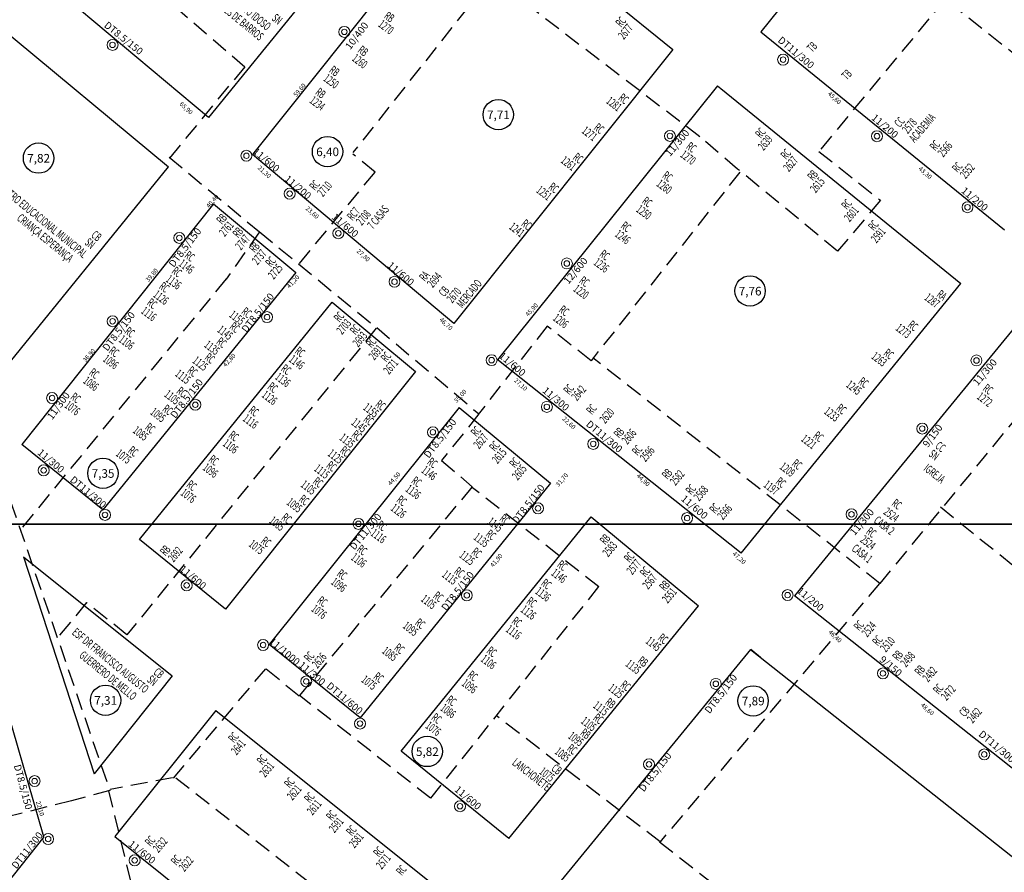
# Model space of a CAD drawing. Extents: x 742929 to 756338, y 7583685 to 7589519.
# Drawn here: x 745377 to 745747, y 7587831 to 7588151 of the extents above; entities that cross this region are included whole.
import ezdxf
from ezdxf.enums import TextEntityAlignment as Align

# ---------------------------------------------------------------- set-up
doc = ezdxf.new("R2010")
doc.units = 0
doc.header["$MEASUREMENT"] = 0
doc.linetypes.add('CANALEX', pattern=[4.7625, 3.175, -1.5875])
doc.linetypes.add('HIDDEN', pattern=[9.525, 6.35, -3.175])
for name, color, linetype in [('ANOTACOES', 84, 'Continuous'), ('DEMANDA_CAIXA', 1, 'Continuous'), ('IMOVEL_COND', 6, 'Continuous'), ('LANCE DOS POSTES', 4, 'Continuous'), ('LIMITE_CAIXAS', 7, 'CANALEX'), ('MERCADO', 41, 'Continuous'), ('NOMEPOSTEC', 4, 'Continuous'), ('POSTE', 3, 'Continuous'), ('QUADRAS', 8, 'Continuous')]:
    doc.layers.add(name, color=color, linetype=linetype)
doc.styles.add('ARIAL', font='arial.ttf')
doc.styles.add('Romans', font='romans.shx')

# ---------------------------------------------------------------- blocks, each defined once
blk = doc.blocks.new('POSTE_DUPLO_T')
at = {"layer": 'POSTE', "lineweight": 0}
for radius in [1.15, 0.576]:
    blk.add_circle((-0.04, -0.01), radius, dxfattribs=at)

msp = doc.modelspace()

# ---------------------------------------------------------------- linework, layer by layer
at = {"layer": 'Defpoints', "color": 2}
for points in [[(743938.45, 7589387.75), (745956.85, 7589387.75), (745956.85, 7587962.15), (743938.45, 7587962.15)], [(744947.65, 7587962.15), (746966.05, 7587962.15), (746966.05, 7586536.55), (744947.65, 7586536.55)]]:
    msp.add_lwpolyline(points, close=True, dxfattribs=at)
at = {"layer": 'DEMANDA_CAIXA'}
for centre in [(745556.63, 7588115.81), (745492.52, 7588101.93), (745384.04, 7588099.5), (745651.11, 7588049.63), (745408.22, 7587981.21), (745409.2, 7587896.03), (745652.27, 7587895.8), (745529.95, 7587876.82)]:
    msp.add_circle(centre, 5.7, dxfattribs=at)
at = {"layer": 'LIMITE_CAIXAS', "color": 7, "linetype": 'HIDDEN'}
for points in [[(745451.52, 7588243.99), (745551.04, 7588163.43), (745502.07, 7588101.58)], [(745620.62, 7588240.41), (745715.07, 7588167.09), (745724.34, 7588159.08), (745676.98, 7588102.03), (745700.04, 7588083.65), (745684, 7588064.58), (745646.46, 7588095.4), (745632.31, 7588107.46), (745561.16, 7588161.87), (745550.87, 7588163.29)], [(745406.19, 7588181.29), (745461.46, 7588133.8), (745433.03, 7588099.32)], [(745725.73, 7588158.06), (745818.88, 7588084.29), (745699.86, 7587939.9), (745592.12, 7588024.52)], [(745321.03, 7588123.8), (745410.77, 7587862.17), (745396.39, 7587858.31), (745360.15, 7587849.3), (745317.54, 7587798.14)], [(745433.03, 7588099.9), (745466.97, 7588071.8), (745454.5, 7588054.12)], [(745481.98, 7588059.98), (745510.41, 7588094.26), (745502.08, 7588101.01)], [(745647.26, 7588094.17), (745591.47, 7588023.45), (745575, 7588036.43), (745549.05, 7588003.29)], [(745466.91, 7588071.89), (745511.36, 7588035.43)], [(745454.48, 7588054.23), (745377.04, 7587959.79)], [(745510.79, 7588035.62), (745417.21, 7587920.58), (745402.04, 7587932.68), (745390.71, 7587918.92)], [(745510.98, 7588035.96), (745549.37, 7588003.47), (745535.31, 7587986.04), (745546.8, 7587976.17), (745481.83, 7587897.62), (745469.26, 7587907.89), (745434.54, 7587866.8)], [(745594.4, 7587938.59), (745546.43, 7587976.18)], [(745722.55, 7587968.58), (745905.6, 7587822.12), (745805.24, 7587695.01)], [(745594.28, 7587938.74), (745531.21, 7587859.27), (745481.99, 7587897.82)], [(745699.69, 7587939.88), (745617.37, 7587842.89), (745555.91, 7587890.22)], [(745434.32, 7587866.92), (745410.89, 7587862.57)], [(745617.15, 7587842.96), (745701.77, 7587776.36), (745643.07, 7587704.28), (745435.34, 7587867.01)], [(745410.3, 7587862.05), (745424.41, 7587804.35), (745389.18, 7587792.92), (745384.24, 7587770.93), (745345.59, 7587724.25), (745266.45, 7587687.78), (745236.34, 7587750.17)]]:
    msp.add_lwpolyline(points, dxfattribs=at)
at = {"layer": 'QUADRAS'}
for p, q in [((745731.61, 7588242.05), (745655.17, 7588146.87)), ((745447.82, 7588114.71), (745337.81, 7588206.95)), ((745545.36, 7588202.53), (745464.4, 7588100.81)), ((745545.36, 7588202.53), (745622.09, 7588140.21)), ((745322.17, 7588187.92), (745432.82, 7588096.26)), ((745483.45, 7588158.56), (745447.82, 7588114.71)), ((745655.17, 7588146.87), (745746.66, 7588072.56)), ((745622.09, 7588140.21), (745539.97, 7588037.46)), ((745638.87, 7588126.58), (745556.3, 7588023.76)), ((745638.87, 7588126.58), (745640.12, 7588125.56)), ((745640.12, 7588125.56), (745730.22, 7588052.38)), ((745539.97, 7588037.46), (745464.4, 7588100.81)), ((745359.9, 7588006.52), (745432.82, 7588096.26)), ((745449.67, 7588082.3), (745377.82, 7587992.02)), ((745449.67, 7588082.3), (745480.67, 7588056.62)), ((745480.67, 7588056.62), (745408.23, 7587967.44)), ((745647.79, 7587951.19), (745730.22, 7588052.38)), ((745421.9, 7587956.38), (745494.21, 7588045.4)), ((745494.21, 7588045.4), (745525.56, 7588019.43)), ((745750.4, 7588035.98), (745667.85, 7587935.28)), ((745556.64, 7588023.48), (745556.3, 7588023.76)), ((745647.79, 7587951.19), (745556.64, 7588023.48)), ((745525.56, 7588019.43), (745454.26, 7587930.21)), ((745541.93, 7588005.86), (745470.58, 7587917.01)), ((745541.93, 7588005.86), (745576.22, 7587977.46)), ((745408.23, 7587967.44), (745377.82, 7587992.02)), ((745576.22, 7587977.46), (745504.71, 7587889.41)), ((745520.11, 7587876.96), (745591.47, 7587964.82)), ((745591.47, 7587964.82), (745631.73, 7587931.47)), ((745385.98, 7587844.78), (745352.64, 7587960.39)), ((745454.26, 7587930.21), (745421.9, 7587956.38)), ((745378.37, 7587949.86), (745434.26, 7587905.19)), ((745378.37, 7587949.86), (745404.9, 7587868.46)), ((745831.55, 7587805.46), (745667.85, 7587935.28)), ((745560.63, 7587844.19), (745631.73, 7587931.47)), ((745504.71, 7587889.41), (745470.58, 7587917.01)), ((745651.32, 7587915.11), (745580.2, 7587828.36)), ((745651.32, 7587915.11), (745815.12, 7587785.34)), ((745651.38, 7587915.19), (745655, 7587912.19)), ((745434.26, 7587905.19), (745404.9, 7587868.46)), ((745450.6, 7587892.14), (745412.67, 7587844.9)), ((745450.6, 7587892.14), (745540.91, 7587819.97)), ((745560.63, 7587844.19), (745520.11, 7587876.96)), ((745385.98, 7587844.78), (745314.05, 7587754.78)), ((745412.67, 7587844.9), (745502.64, 7587773))]:
    msp.add_line(p, q, dxfattribs=at)

# ---------------------------------------------------------------- block references
at = {"layer": 'POSTE', "rotation": 356.4700387145933}
for p, xscale, yscale, zscale in [((745498.89, 7588146.88), 1.791315244676827, 1.791315244676827, 1.791315244676827), ((745411.89, 7588141.99), 1.791315244676827, 1.791315244676827, 1.791315244676827), ((745663.61, 7588136.47), 1.791315244676827, 1.791315244676827, 1.791315244676827), ((745621.12, 7588107.83), 1.791315244676826, 1.791315244676826, 1.791315244676826), ((745698.83, 7588107.73), 1.791315244676827, 1.791315244676827, 1.791315244676827), ((745462.15, 7588100.38), 1.791315244676827, 1.791315244676827, 1.791315244676827), ((745478.38, 7588086.17), 1.791315244676827, 1.791315244676827, 1.791315244676827), ((745732.82, 7588081.06), 1.791315244676827, 1.791315244676827, 1.791315244676827), ((745436.96, 7588069.55), 1.791315244676827, 1.791315244676827, 1.791315244676827), ((745496.65, 7588071.3), 1.791315244676827, 1.791315244676827, 1.791315244676827), ((745582.43, 7588059.96), 1.791315244676826, 1.791315244676826, 1.791315244676826), ((745517.73, 7588053.11), 1.791315244676827, 1.791315244676827, 1.791315244676827), ((745411.91, 7588038.28), 1.791315244676827, 1.791315244676827, 1.791315244676827), ((745469.9, 7588039.83), 1.791315244676827, 1.791315244676827, 1.791315244676827), ((745554.18, 7588023.68), 1.791315244676827, 1.791315244676827, 1.791315244676827), ((745736.19, 7588023.56), 1.791315244676826, 1.791315244676826, 1.791315244676826), ((745389.21, 7588009.47), 1.791315244676827, 1.791315244676827, 1.791315244676827), ((745442.99, 7588006.94), 1.791315244676827, 1.791315244676827, 1.791315244676827), ((745574.92, 7588006.15), 1.791315244676827, 1.791315244676827, 1.791315244676827), ((745715.82, 7587998.01), 1.791315244676826, 1.791315244676826, 1.791315244676826), ((745532.14, 7587996.64), 1.791315244676827, 1.791315244676827, 1.791315244676827), ((745592.32, 7587992.25), 1.791315244676827, 1.791315244676827, 1.791315244676827), ((745386.06, 7587982.33), 1.791315244676827, 1.791315244676827, 1.791315244676827), ((745571.62, 7587968.07), 1.791315244676827, 1.791315244676827, 1.791315244676827), ((745409.08, 7587965.62), 1.791315244676827, 1.791315244676827, 1.791315244676827), ((745627.57, 7587964.4), 1.791315244676827, 1.791315244676827, 1.791315244676827), ((745689.28, 7587965.82), 1.791315244676826, 1.791315244676826, 1.791315244676826), ((745504.2, 7587962.25), 1.791315244676827, 1.791315244676827, 1.791315244676827), ((745439.71, 7587939.18), 1.791315244676827, 1.791315244676827, 1.791315244676827), ((745544.88, 7587935.42), 1.791315244676827, 1.791315244676827, 1.791315244676827), ((745665.29, 7587935.51), 1.791315244676827, 1.791315244676827, 1.791315244676827), ((745468.42, 7587916.8), 1.791315244676827, 1.791315244676827, 1.791315244676827), ((745701.07, 7587906.12), 1.791315244676827, 1.791315244676827, 1.791315244676827), ((745484.6, 7587903.12), 1.791315244676827, 1.791315244676827, 1.791315244676827), ((745638.34, 7587902.21), 1.791315244676827, 1.791315244676827, 1.791315244676827), ((745504.79, 7587887.31), 1.791315244676827, 1.791315244676827, 1.791315244676827), ((745739.1, 7587875.73), 1.791315244676827, 1.791315244676827, 1.791315244676827), ((745613.27, 7587872.02), 1.791315244676827, 1.791315244676827, 1.791315244676827), ((745382.64, 7587865.72), 1.791315244676827, 1.791315244676827, 1.791315244676827), ((745542.33, 7587856.28), 1.791315244676827, 1.791315244676827, 1.791315244676827), ((745387.73, 7587843.97), 1.791315244676827, 1.791315244676827, 1.791315244676827), ((745420.19, 7587835.96), 1.791315244676827, 1.791315244676827, 1.791315244676827)]:
    msp.add_blockref('POSTE_DUPLO_T', p, dxfattribs=dict(at, xscale=xscale, yscale=yscale, zscale=zscale))

# ---------------------------------------------------------------- texts
at = {"layer": 'ANOTACOES', "linetype": 'Continuous', "style": 'Romans', "width": 0.6}
for s, height, rotation, p in [('CENTRO DE CONVIVENCIA DO IDOSO ', 3.1348, 320.6497, (745454.01, 7588162.02)), ('JOSE ALVES DE BARROS ', 3.1348, 320.6497, (745456.99, 7588153.53)), ('ACADEMIA', 3.135, 49.4819, (745715.77, 7588110.83)), ('CENTRO EDUCACIONAL MUNICIPAL ', 3.1348, 320.6497, (745385.68, 7588076.16)), ('7 CASAS', 3.135, 50.6753, (745511.52, 7588077.34)), ('CRIANÇA ESPERANÇA ', 3.1348, 320.6497, (745386.76, 7588069.36)), ('MERCADO', 3.135, 50.6753, (745545.69, 7588048.65)), ('IGREJA', 3.135, 322.006, (745720.36, 7587981.09)), ('CASA 2', 3.135, 322.006, (745701.52, 7587961.64)), ('CASA 1', 3.135, 322.006, (745693.23, 7587951.1)), ('ESF DR FRANCISCO AUGUSTO ', 3.1348, 320.6497, (745411.28, 7587910.77)), ('GUERRERO DE MELLO', 3.1348, 320.6497, (745410.14, 7587905.31)), ('LANCHONETE', 3.135, 322.006, (745569.08, 7587868.19))]:
    msp.add_text(s, height=height, rotation=rotation, dxfattribs=at).set_placement(p, align=Align.MIDDLE_CENTER)
at = {"layer": 'DEMANDA_CAIXA', "style": 'ARIAL'}
for s, p in [('7,71', (745556.67, 7588114.12)), ('6,40', (745492.56, 7588100.24)), ('7,82', (745384.08, 7588097.82)), ('7,76', (745651.15, 7588047.95)), ('7,35', (745408.26, 7587979.53)), ('7,31', (745409.24, 7587894.35)), ('7,89', (745652.31, 7587894.12)), ('5,82', (745530, 7587875.14))]:
    msp.add_text(s, height=3.231, dxfattribs=at).set_placement(p, align=Align.CENTER)
at = {"layer": 'IMOVEL_COND', "linetype": 'Continuous', "style": 'Romans', "width": 0.6}
for s, rotation, p in [('SN', 321.1051, (745473.61, 7588151.66)), ('1270', 322.9464, (745514.51, 7588148.65)), ('2677', 49.9373, (745604.37, 7588146.98)), ('1260', 322.9464, (745504.64, 7588135.86)), ('1250', 322.9464, (745493.9, 7588128.33)), ('1234', 322.9464, (745488.71, 7588120.04)), ('1281', 322.2252, (745600.07, 7588119.83)), ('2578', 49.9373, (745710.96, 7588111.59)), ('1271', 322.2252, (745590.88, 7588108.68)), ('2639', 49.9373, (745656.8, 7588105.28)), ('2566', 49.9373, (745724.28, 7588102.84)), ('1261', 322.2252, (745583, 7588097.53)), ('1270', 322.9464, (745627.88, 7588099.72)), ('2627', 49.9373, (745666.34, 7588097.34)), ('2552', 49.9373, (745732.67, 7588094.68)), ('2615', 49.9373, (745676.4, 7588089.41)), ('2710', 49.9373, (745491.41, 7588087.92)), ('1251', 322.2252, (745573.81, 7588086.39)), ('1260', 322.9464, (745618.93, 7588088.79)), ('1250', 322.9464, (745611.3, 7588079.18)), ('2601', 49.9373, (745689.14, 7588078.52)), ('2708', 49.9373, (745505.98, 7588077.17)), ('2761', 49.9373, (745454.56, 7588073.01)), ('1241', 322.2252, (745563.63, 7588072.62)), ('2747', 49.9373, (745460.63, 7588067.93)), ('1246', 322.9464, (745603.34, 7588069.9)), ('2591', 49.9373, (745699.2, 7588070.58)), ('SN', 321.1051, (745403.38, 7588067.49)), ('2737', 49.9373, (745466.86, 7588062.36)), ('1146', 322.9464, (745439.6, 7588058.82)), ('2725', 49.9373, (745472.93, 7588056.95)), ('1236', 322.9464, (745595.34, 7588059.28)), ('1136', 322.9464, (745434.78, 7588052.94)), ('2694', 49.9373, (745532.64, 7588053.79)), ('1220', 322.9464, (745587.71, 7588049.34)), ('1126', 322.9464, (745430.03, 7588047.19)), ('2670', 49.9373, (745539.96, 7588048.06)), ('1287', 322.2252, (745719.51, 7588046.08)), ('1116', 322.9464, (745425.47, 7588041.07)), ('1155', 322.2252, (745458.56, 7588039.61)), ('1206', 322.9464, (745580.08, 7588038.41)), ('2703', 49.9373, (745498.62, 7588036.25)), ('1273', 322.2252, (745708.71, 7588034.64)), ('1145', 322.2252, (745454.1, 7588033.99)), ('2693', 49.9373, (745504.66, 7588031.53)), ('1106', 322.9464, (745417.11, 7588030.33)), ('1135', 322.2252, (745449.16, 7588028.35)), ('2691', 49.9373, (745510.7, 7588026.64)), ('1096', 322.9464, (745411.18, 7588023.01)), ('1263', 322.2252, (745699.6, 7588024.04)), ('1125', 322.2252, (745444.76, 7588022.42)), ('1146', 322.9464, (745480.99, 7588022.91)), ('2671', 49.9373, (745516.25, 7588021.26)), ('1115', 322.2252, (745438.25, 7588017.48)), ('1136', 322.9464, (745475.77, 7588016.31)), ('1086', 322.9464, (745403.75, 7588014.85)), ('1245', 322.2252, (745690.12, 7588013.36)), ('1105', 322.2252, (745434.18, 7588009.75)), ('1126', 322.9464, (745470.77, 7588009.59)), ('2642', 49.9373, (745586.8, 7588011.35)), ('1272', 322.9464, (745739.24, 7588008.91)), ('1076', 322.9464, (745396.76, 7588005.68)), ('1155', 322.2252, (745508.84, 7588004.85)), ('1095', 322.2252, (745428.92, 7588003.09)), ('2620', 49.9373, (745597.36, 7588002.82)), ('1233', 322.2252, (745681.83, 7588003.37)), ('1116', 322.9464, (745463.65, 7588000.69)), ('1145', 322.2252, (745504.38, 7587999.23)), ('1085', 322.2252, (745422.37, 7587996.2)), ('1135', 322.2252, (745499.93, 7587993.48)), ('2627', 49.9373, (745550.04, 7587993.32)), ('2606', 49.9373, (745605.68, 7587995.01)), ('1106', 322.9464, (745456.12, 7587991.34)), ('1221', 322.2252, (745673.2, 7587993.05)), ('1075', 322.2252, (745416, 7587987.52)), ('1125', 322.2252, (745495.53, 7587987.54)), ('2615', 49.9373, (745556.97, 7587987.75)), ('2596', 49.9373, (745612.51, 7587988.47)), ('SN', 322.9464, (745720.19, 7587988.11)), ('1209', 322.2252, (745665.18, 7587982.61)), ('1096', 322.9464, (745448.6, 7587982.27)), ('1115', 322.2252, (745490.41, 7587981.9)), ('1146', 322.9464, (745530.68, 7587981.32)), ('2605', 49.9373, (745564.51, 7587981.58)), ('2582', 49.9373, (745623.75, 7587979.58)), ('1105', 322.2252, (745485.39, 7587975.89)), ('1197', 322.2252, (745659.12, 7587975.83)), ('1076', 322.9464, (745440.31, 7587972.79)), ('1136', 322.9464, (745524.73, 7587974.22)), ('2568', 49.9373, (745632.66, 7587973.73)), ('1095', 322.2252, (745480.13, 7587969.23)), ('1126', 322.9464, (745519.16, 7587967.09)), ('2566', 49.9373, (745641.59, 7587966.69)), ('2524', 322.9464, (745704.16, 7587965.67)), ('1085', 322.2252, (745473.58, 7587962.34)), ('1145', 322.2252, (745555.46, 7587961.96)), ('1116', 322.9464, (745511.68, 7587957.67)), ('1075', 322.2252, (745465.89, 7587953.54)), ('1135', 322.2252, (745550.29, 7587956.15)), ('2583', 49.9373, (745598.48, 7587952.78)), ('2524', 322.9464, (745695.41, 7587955.23)), ('2692', 49.9373, (745435.35, 7587950.84)), ('1125', 322.2252, (745544.93, 7587949.44)), ('1106', 322.9464, (745504.27, 7587948.59)), ('2577', 49.9373, (745607.52, 7587946.08)), ('1115', 322.2252, (745538.39, 7587942.13)), ('1146', 322.9464, (745579.43, 7587942.77)), ('1096', 322.9464, (745496.77, 7587939.39)), ('2567', 49.9373, (745613.48, 7587940.62)), ('1136', 322.9464, (745573.44, 7587935.83)), ('2551', 49.9373, (745620.83, 7587935.38)), ('1105', 322.2252, (745530.51, 7587932.97)), ('1076', 322.9464, (745489.36, 7587929.27)), ('1126', 322.9464, (745567.93, 7587929)), ('1095', 322.2252, (745523.71, 7587922.88)), ('1116', 322.9464, (745562.4, 7587921.57)), ('2524', 49.9373, (745695.75, 7587922.7)), ('1145', 322.2252, (745614.89, 7587917.18)), ('2510', 49.9373, (745702.71, 7587917.03)), ('1085', 322.2252, (745515.92, 7587913.46)), ('2626', 49.9373, (745489.39, 7587910.96)), ('1106', 322.9464, (745552.97, 7587910.42)), ('1135', 322.2252, (745607.33, 7587908.61)), ('2498', 49.9373, (745710.31, 7587911.42)), ('2482', 49.9373, (745718.59, 7587905.83)), ('SN', 321.1051, (745426.77, 7587903.44)), ('1075', 322.2252, (745508.12, 7587902.65)), ('1096', 322.9464, (745545.82, 7587901.33)), ('1125', 322.2252, (745600.81, 7587899.55)), ('2472', 49.9373, (745725.52, 7587898.87)), ('1086', 322.9464, (745537.81, 7587892.03)), ('1115', 322.2252, (745595.14, 7587893)), ('2462', 49.9373, (745735.33, 7587890.39)), ('1105', 322.2252, (745590.58, 7587887.16)), ('1076', 322.9464, (745532.24, 7587885.38)), ('1095', 322.2252, (745585.78, 7587881.52)), ('2641', 49.9373, (745459, 7587878.44)), ('1085', 322.2252, (745580.77, 7587875.69)), ('2631', 49.9373, (745469.72, 7587870.08)), ('1075', 322.2252, (745574.94, 7587868.19)), ('2621', 49.9373, (745479.99, 7587861.45)), ('2611', 49.9373, (745487.49, 7587855.86)), ('2591', 49.9373, (745495.75, 7587849.23)), ('2632', 49.9373, (745429.69, 7587841.79)), ('2581', 49.9373, (745503.25, 7587843.5)), ('2622', 49.9373, (745439.42, 7587834.67)), ('2571', 49.9373, (745513.45, 7587835.54))]:
    msp.add_text(s, height=3.135, rotation=rotation, dxfattribs=at).set_placement(p, align=Align.MIDDLE_CENTER)
at = {"layer": 'LANCE DOS POSTES', "style": 'ARIAL'}
for s, rotation, p in [('59,60', 49.477, (745481.99, 7588125.03)), ('45,60', 317.4681, (745682.84, 7588122.09)), ('65,90', 317.4681, (745439.47, 7588118.24)), ('21,30', 317.4681, (745468.83, 7588094.32)), ('43,30', 317.4681, (745716.89, 7588093.98)), ('40,40', 49.477, (745449.29, 7588083.33)), ('23,60', 317.4681, (745486.78, 7588079.08)), ('27,80', 317.4681, (745505.96, 7588063.02)), ('39,80', 49.477, (745426.54, 7588055.6)), ('41,20', 47.4681, (745479.57, 7588053.16)), ('45,90', 47.4681, (745569.15, 7588042.58)), ('46,70', 317.4681, (745537.02, 7588037.29)), ('36,90', 49.477, (745402.99, 7588025.46)), ('42,80', 47.4681, (745455.6, 7588023.68)), ('27,10', 317.4681, (745565.06, 7588014.54)), ('35,00', 47.4681, (745542.3, 7588010.2)), ('22,60', 317.4681, (745583.16, 7588000.15)), ('44,50', 47.4681, (745517.52, 7587979.18)), ('31,70', 49.8775, (745580.48, 7587978.78)), ('44,90', 317.4681, (745611.02, 7587978.71)), ('41,90', 49.8775, (745555.88, 7587948.53)), ('47,20', 317.4681, (745647.06, 7587949.48)), ('46,40', 317.4681, (745683.07, 7587920.07)), ('48,60', 317.4681, (745717.69, 7587892.7)), ('22,10', 286.9254, (745384.64, 7587855.44))]:
    msp.add_text(s, height=1.679, rotation=rotation, dxfattribs=at).set_placement(p, align=Align.MIDDLE_CENTER)
at = {"layer": 'MERCADO', "linetype": 'Continuous', "style": 'Romans', "width": 0.6}
for s, rotation, p in [('RB', 322.7204, (745515.75, 7588152.49)), ('RC', 49.7114, (745602.58, 7588150.67)), ('RB', 322.7204, (745505.88, 7588139.7)), ('TB', 45.6664, (745674.38, 7588141.2)), ('RB', 322.7204, (745495.14, 7588132.17)), ('TB', 45.6664, (745687.39, 7588130.82)), ('RB', 322.7204, (745489.95, 7588123.88)), ('RC', 321.9993, (745603.69, 7588121.77)), ('CC', 49.7114, (745707.19, 7588113.03)), ('RC', 321.9993, (745594.5, 7588110.62)), ('RC', 49.7114, (745655.01, 7588108.97)), ('RC', 322.7204, (745629.12, 7588103.55)), ('RC', 49.7114, (745720.51, 7588104.28)), ('RC', 321.9993, (745586.62, 7588099.47)), ('RC', 49.7114, (745664.54, 7588101.04)), ('RC', 49.7114, (745728.9, 7588096.12)), ('RC', 322.7204, (745620.17, 7588092.62)), ('RB', 49.7114, (745674.61, 7588093.1)), ('RC', 49.7114, (745487.65, 7588089.36)), ('RC', 321.9993, (745577.43, 7588088.33)), ('RC', 322.7204, (745612.54, 7588083.02)), ('RC7', 49.7114, (745502.21, 7588078.61)), ('RC', 49.7114, (745687.34, 7588082.21)), ('RB', 49.7114, (745452.77, 7588076.7)), ('RC', 321.9993, (745567.25, 7588074.56)), ('RC', 322.7204, (745604.58, 7588073.74)), ('RC', 49.7114, (745697.41, 7588074.28)), ('CB', 320.8791, (745405.8, 7588070.28)), ('RB', 49.7114, (745458.84, 7588071.62)), ('RB', 49.7114, (745465.07, 7588066.05)), ('RC', 322.7204, (745440.84, 7588062.66)), ('RC', 49.7114, (745471.14, 7588060.64)), ('RC', 322.7204, (745596.57, 7588063.11)), ('RC', 322.7204, (745436.02, 7588056.78)), ('RA', 49.7114, (745528.87, 7588055.23)), ('RC', 322.7204, (745588.95, 7588053.18)), ('RC', 322.7204, (745431.27, 7588051.03)), ('CB', 49.7114, (745536.2, 7588049.5)), ('RA', 321.9993, (745723.13, 7588048.03)), ('RC', 322.7204, (745426.71, 7588044.91)), ('RC', 322.7204, (745581.32, 7588042.24)), ('RC', 321.9993, (745462.18, 7588041.55)), ('RC', 49.7114, (745496.83, 7588039.95)), ('RC', 321.9993, (745457.72, 7588035.93)), ('RC', 49.7114, (745502.86, 7588035.22)), ('RC', 321.9993, (745712.33, 7588036.58)), ('RC', 322.7204, (745418.35, 7588034.17)), ('RC', 321.9993, (745452.78, 7588030.3)), ('RC', 49.7114, (745508.9, 7588030.33)), ('RC', 322.7204, (745412.41, 7588026.85)), ('RC', 321.9993, (745448.38, 7588024.36)), ('RC', 322.7204, (745482.23, 7588026.75)), ('RC', 49.7114, (745514.45, 7588024.95)), ('RC', 321.9993, (745703.22, 7588025.98)), ('RC', 322.7204, (745477.01, 7588020.15)), ('RC', 322.7204, (745404.98, 7588018.69)), ('RC', 321.9993, (745441.87, 7588019.42)), ('RC', 322.7204, (745472, 7588013.42)), ('RC', 49.7114, (745583.04, 7588012.79)), ('RC', 321.9993, (745693.74, 7588015.3)), ('RC', 322.7204, (745740.48, 7588012.75)), ('RC', 322.7204, (745398, 7588009.51)), ('RC', 321.9993, (745437.8, 7588011.7)), ('RC', 321.9993, (745512.46, 7588006.79)), ('RC', 49.7114, (745591.58, 7588005.27)), ('RC', 321.9993, (745685.45, 7588005.31)), ('RC', 321.9993, (745432.54, 7588005.03)), ('RC', 322.7204, (745464.89, 7588004.53)), ('RC', 321.9993, (745425.99, 7587998.14)), ('RC', 321.9993, (745508, 7588001.17)), ('RC', 322.7204, (745457.36, 7587995.18)), ('RC', 321.9993, (745503.55, 7587995.42)), ('RC', 49.7114, (745548.24, 7587997.02)), ('RB', 49.7114, (745601.91, 7587996.44)), ('RC', 321.9993, (745676.82, 7587994.99)), ('RC', 49.7114, (745555.18, 7587991.45)), ('CC', 322.7204, (745722.61, 7587991.17)), ('RC', 321.9993, (745419.62, 7587989.46)), ('RC', 321.9993, (745499.15, 7587989.48)), ('RC', 49.7114, (745608.74, 7587989.91)), ('RC', 322.7204, (745449.84, 7587986.11)), ('RC', 321.9993, (745494.03, 7587983.84)), ('RC', 322.7204, (745531.92, 7587985.16)), ('RC', 49.7114, (745562.71, 7587985.27)), ('RC', 321.9993, (745668.8, 7587984.55)), ('RB', 49.7114, (745619.98, 7587981.02)), ('RC', 322.7204, (745441.55, 7587976.63)), ('RC', 321.9993, (745489, 7587977.83)), ('RC', 322.7204, (745525.97, 7587978.06)), ('RC', 321.9993, (745662.74, 7587977.77)), ('RC', 49.7114, (745628.89, 7587975.17)), ('RC', 321.9993, (745483.75, 7587971.17)), ('RC', 322.7204, (745520.4, 7587970.93)), ('RC', 322.7204, (745706.25, 7587969.61)), ('RC', 49.7114, (745637.82, 7587968.13)), ('RC', 321.9993, (745477.19, 7587964.28)), ('RC', 322.7204, (745512.92, 7587961.51)), ('RC', 321.9993, (745559.08, 7587963.9)), ('RC', 321.9993, (745553.91, 7587958.1)), ('RC', 322.7204, (745696.65, 7587959.06)), ('RC', 321.9993, (745469.51, 7587955.48)), ('RB', 49.7114, (745596.68, 7587956.47)), ('RB', 49.7114, (745431.59, 7587952.27)), ('RC', 322.7204, (745505.51, 7587952.43)), ('RC', 321.9993, (745548.55, 7587951.38)), ('RC', 49.7114, (745605.73, 7587949.77)), ('RC', 322.7204, (745580.67, 7587946.61)), ('RC', 322.7204, (745498.01, 7587943.23)), ('RC', 321.9993, (745542.01, 7587944.07)), ('RC', 49.7114, (745611.69, 7587944.31)), ('RC', 322.7204, (745574.68, 7587939.66)), ('RB', 49.7114, (745619.03, 7587939.07)), ('RC', 321.9993, (745534.13, 7587934.91)), ('RC', 322.7204, (745490.6, 7587933.11)), ('RC', 322.7204, (745569.17, 7587932.84)), ('RC', 321.9993, (745527.33, 7587924.82)), ('RC', 322.7204, (745563.64, 7587925.4)), ('RC', 49.7114, (745691.98, 7587924.13)), ('RC', 321.9993, (745618.51, 7587919.12)), ('RC', 49.7114, (745698.94, 7587918.47)), ('RC', 321.9993, (745519.54, 7587915.4)), ('RC', 322.7204, (745554.21, 7587914.26)), ('RB', 49.7114, (745706.54, 7587912.86)), ('RC', 49.7114, (745485.62, 7587912.4)), ('RB', 321.9993, (745610.95, 7587910.55)), ('CB', 320.8791, (745429.19, 7587906.22)), ('RB', 49.7114, (745714.83, 7587907.27)), ('RC', 321.9993, (745511.74, 7587904.59)), ('RC', 322.7204, (745547.06, 7587905.17)), ('RC', 321.9993, (745604.42, 7587901.49)), ('RC', 49.7114, (745721.75, 7587900.31)), ('RC', 322.7204, (745539.05, 7587895.87)), ('RB', 321.9993, (745598.76, 7587894.94)), ('CB', 49.7114, (745731.56, 7587891.83)), ('RC', 322.7204, (745533.48, 7587889.22)), ('RC', 321.9993, (745594.2, 7587889.11)), ('RB', 321.9993, (745589.4, 7587883.46)), ('RC', 49.7114, (745457.21, 7587882.14)), ('RC', 321.9993, (745584.39, 7587877.63)), ('RC', 49.7114, (745467.92, 7587873.78)), ('CB', 321.9993, (745578.56, 7587870.13)), ('RC', 49.7114, (745478.19, 7587865.14)), ('RC', 49.7114, (745485.7, 7587859.56)), ('RC', 49.7114, (745493.95, 7587852.92)), ('RC', 49.7114, (745501.46, 7587847.19)), ('RC', 49.7114, (745425.92, 7587843.23)), ('RC', 49.7114, (745511.65, 7587839.24)), ('RC', 49.7114, (745435.65, 7587836.1)), ('RC', 49.7114, (745520.21, 7587832.31))]:
    msp.add_text(s, height=3.135, rotation=rotation, dxfattribs=at).set_placement(p, align=Align.MIDDLE_CENTER)
at = {"layer": 'NOMEPOSTEC'}
for s, rotation, p in [('DT8.5/150', 321.0959, (745409.24, 7588149.95)), ('10/400', 52.9586, (745500, 7588140.79)), ('DT11/300', 319.8677, (745662.16, 7588144.35)), ('11/200', 319.8677, (745697.31, 7588115.25)), ('11/300', 49.8677, (745620.08, 7588100.77)), ('11/600', 319.8677, (745465.11, 7588102.56)), ('11/200', 319.8677, (745476.98, 7588092.29)), ('11/200', 319.8677, (745731.02, 7588087.88)), ('11/600', 319.8677, (745494.71, 7588078.03)), ('DT8.5/150', 52.3964, (745433.71, 7588059.09)), ('11/600', 319.8677, (745515.6, 7588059.86)), ('12/600', 49.8677, (745581.91, 7588052.8)), ('DT8.5/150', 52.3964, (745461.05, 7588034.61)), ('DT8.5/150', 52.3964, (745408.83, 7588027.64)), ('11/600', 319.8677, (745557.48, 7588025.91)), ('11/300', 49.8677, (745735.54, 7588014.72)), ('DT8.5/150', 52.3964, (745434.33, 7588002.4)), ('11/300', 53.9905, (745388.09, 7588001.87)), ('11/300', 319.8677, (745573.81, 7588012.87)), ('DT8.5/150', 52.3964, (745529.46, 7587987.45)), ('DT11/300', 319.8677, (745590.18, 7588000.27)), ('9/150', 53.1869, (745716.77, 7587991.48)), ('11/300', 319.8677, (745384.27, 7587989.6)), ('DT11/300', 319.8677, (745396.46, 7587979.4)), ('DT8.5/150', 52.3964, (745562.59, 7587962.85)), ('11/600', 319.8677, (745625.83, 7587972.29)), ('11/300', 49.8677, (745689.37, 7587958.52)), ('DT11/300', 50.4344, (745501.59, 7587953.04)), ('11/600', 319.8677, (745437.57, 7587945.94)), ('DT8.5/150', 52.3964, (745536.06, 7587930.17)), ('11/200', 319.8677, (745669.37, 7587937.73)), ('11/1000', 319.8677, (745471.2, 7587918.75)), ('9/150', 319.8677, (745700.3, 7587911.94)), ('11/300', 319.8677, (745482.29, 7587909.84)), ('DT8.5/150', 52.3964, (745634.86, 7587891.6)), ('DT11/600', 319.8677, (745492.73, 7587902.06)), ('DT11/300', 319.8677, (745737.54, 7587883.93)), ('DT8.5/150', 52.3964, (745610.2, 7587862.26)), ('DT8.5/150', 284.9679, (745376.03, 7587871.87)), ('11/600', 319.8677, (745540.78, 7587863.19)), ('DT11/300', 51.6096, (745374.68, 7587833.34)), ('11/600', 321.6096, (745418.36, 7587842.64))]:
    msp.add_text(s, height=2.687, rotation=rotation, dxfattribs=at).set_placement(p, align=Align.MIDDLE_LEFT)

doc.saveas('drawing.dxf')
